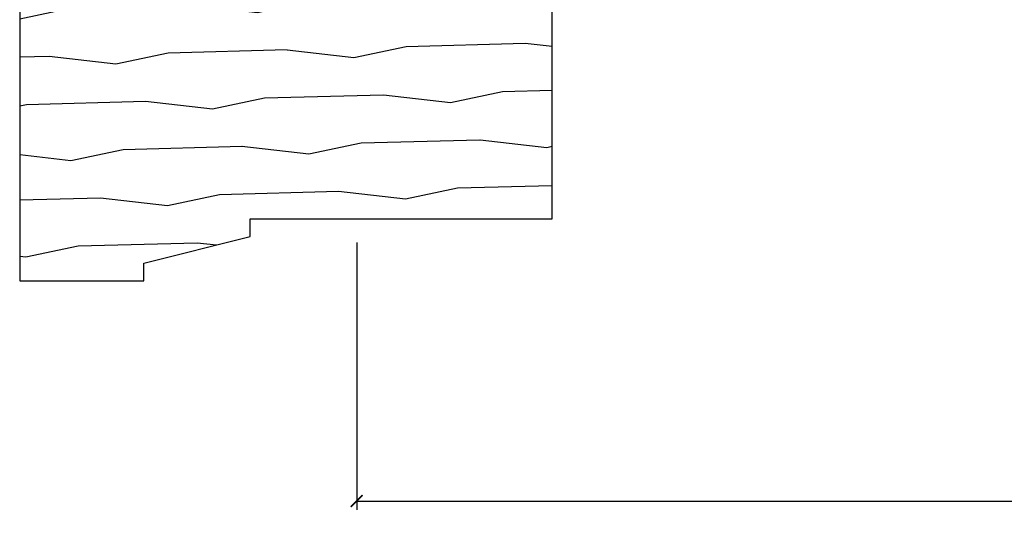
# Model space of a CAD drawing. Units: inches. Extents: x 0 to 143, y 0 to 107.
# Drawn here: x 107 to 110, y 12 to 14 of the extents above; entities that cross this region are included whole.
import ezdxf

# ---------------------------------------------------------------- set-up
doc = ezdxf.new("R2010")
doc.units = ezdxf.units.IN
doc.header["$MEASUREMENT"] = 0
doc.layers.get('Defpoints').update_dxf_attribs({"color": 253})
for name, color, linetype in [('ZP-ANNO-DIMS-DWNLD', 2, 'Continuous'), ('ZP-SECT-WDHA', 11, 'Continuous'), ('ZP-SECT-WOOD', 104, 'Continuous')]:
    doc.layers.add(name, color=color, linetype=linetype)
doc.layers.add('ZP-ANNO-NPLT', color=7, linetype='Continuous', plot=False)
doc.styles.get("Standard").update_dxf_attribs({"font": 'arial.ttf'})
doc.dimstyles.new('Frame Make Height and Width', dxfattribs={"dimtxt": 0.25, "dimasz": 0.125, "dimexe": 0.09375, "dimexo": 0.25, "dimgap": 0.0875, "dimtad": 0, "dimdec": 4, "dimzin": 10, "dimdsep": 46, "dimlunit": 5, "dimtxsty": 'Standard', "dimblk1": 'ARCHTICK', "dimblk2": 'ARCHTICK', "dimsah": 1, "dimcen": 0.09, "dimclrd": 256, "dimclre": 256, "dimclrt": 255, "dimadec": 3, "dimazin": 2, "dimtfac": 0.75, "dimtdec": 4, "dimtofl": 0, "dimtmove": 2, "dimatfit": 3, "dimfxl": 1, "dimfrac": 2, "dimtolj": 1, "dimtzin": 0, "dimlwd": -1, "dimlwe": -1, "dimarcsym": 0})

# ---------------------------------------------------------------- blocks, each defined once
blk = doc.blocks.new('WIA- 3445 (1676) 1 7-8in Brickmould')
at = {"layer": 'ZP-SECT-WDHA'}
h = blk.add_hatch(dxfattribs=at)
h.set_pattern_fill('WOOD1', color=256, scale=0.375, angle=65, style=0, pattern_type=2)
h.set_pattern_definition([(281.8699, (-0.5541535752203117, 0.4989396846142462), (-0.2042853507354723, 1.336559948328127), [0.1875, -1.6875]), (271.5651, (-0.357104840287036, 0.6553143822516638), (0.1813841504556137, -0.4983471896202972), [0.41926275, -0.41926275]), (263.4349, (-0.1871721302176468, 0.57607345817528), (0.0229011122687382, -0.8382125830731528), [0.237171, -0.9486832499999999])])
h.paths.add_polyline_path([(0.1879999999999882, 1.186999999999998), (-0.9679999999999893, 1.186999999999998), (-0.9679999999999893, 0.75), (-0.9060000000000059, 0.75), (-0.8120000000000118, 0.375), (-0.75, 0.375), (-0.75, -0.6880000000000024), (0, -0.6880000000000024), (0, 0), (0.1880000000000166, 0.006565104664453258)])
at = {"layer": 'ZP-ANNO-NPLT'}
blk.add_point((0, 0), dxfattribs=at)
at = {"layer": 'ZP-SECT-WOOD'}
blk.add_lwpolyline([(0.1879999999999882, 1.186999999999998), (-0.9679999999999893, 1.186999999999998), (-0.9679999999999893, 0.75), (-0.9060000000000059, 0.75), (-0.8120000000000118, 0.375), (-0.75, 0.375), (-0.75, -0.6880000000000024), (0, -0.6880000000000024), (0, 0), (0.1880000000000166, 0.006565104664453258)], close=True, dxfattribs=at)
blk = doc.blocks.new('_ArchTick')
at = {"color": 0, "linetype": 'ByBlock', "const_width": 0.15}
blk.add_lwpolyline([(-0.5, -0.5), (0.5, 0.5)], dxfattribs=at)
blk = doc.blocks.new('*D114')
at = {"layer": 'Defpoints', "color": 0, "transparency": 16777216}
for p in [(108, 13.25000000000004), (118, 13.25642534818667), (108, 12.25642534818666)]:
    blk.add_point(p, dxfattribs=at)
at = {"layer": 'ZP-ANNO-DIMS-DWNLD', "transparency": 16777216}
for p, q in [((108, 13.1666666666667), (108, 12.22517534818666)), ((118, 13.17309201485333), (118, 12.22517534818666)), ((108, 12.25642534818666), (112.5696566621192, 12.25642534818666)), ((118, 12.25642534818666), (113.4303433378809, 12.25642534818666))]:
    blk.add_line(p, q, dxfattribs=at)
at = {"layer": 'ZP-ANNO-DIMS-DWNLD', "transparency": 16777216, "xscale": 0.04166666666666666, "yscale": 0.04166666666666666, "zscale": 0.04166666666666666, "rotation": 180}
blk.add_blockref('_ArchTick', (108, 12.25642534818666), dxfattribs=at)
at = {"layer": 'ZP-ANNO-DIMS-DWNLD', "transparency": 16777216, "xscale": 0.04166666666666666, "yscale": 0.04166666666666666, "zscale": 0.04166666666666666}
blk.add_blockref('_ArchTick', (118, 12.25642534818666), dxfattribs=at)
at = {"layer": 'ZP-ANNO-DIMS-DWNLD', "color": 255, "transparency": 16777216, "insert": (113, 12.25642534818666), "char_height": 0.08333333333333333, "attachment_point": 5}
blk.add_mtext('\\A1;FRAME WIDTH', dxfattribs=at)

msp = doc.modelspace()

# ---------------------------------------------------------------- block references
at = {"rotation": 90}
msp.add_blockref('WIA- 3445 (1676) 1 7-8in Brickmould', (108, 14.00000000000004), dxfattribs=at)

# ---------------------------------------------------------------- dimensions: what is measured, and where the dimension line sits
at = {"layer": 'ZP-ANNO-DIMS-DWNLD'}
dim = msp.add_linear_dim(base=(108, 12.25642534818666), p1=(118, 13.25642534818667), p2=(108, 13.25000000000004), text='FRAME WIDTH', dimstyle='Frame Make Height and Width', override={"dimscale": 0.3333333333333333, "dimlfac": 3, "dimpost": '"\\X'}, dxfattribs=at)
dim.commit()
dim.dimension.update_dxf_attribs({"geometry": '*D114', "text_midpoint": (113, 12.25642534818666)})

doc.saveas('drawing.dxf')
